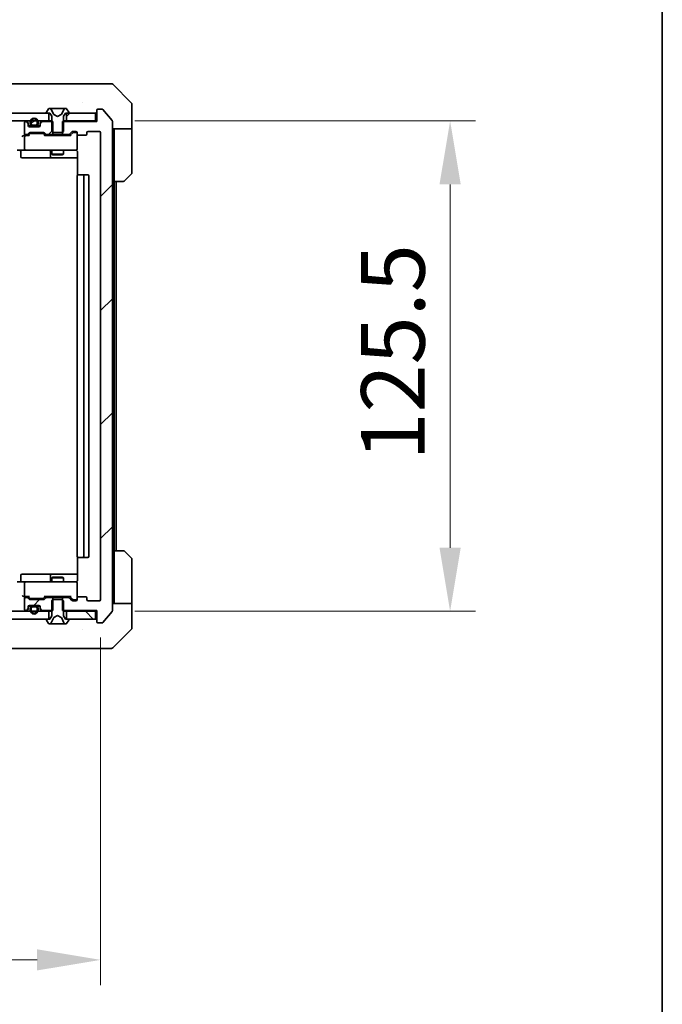
# Model space of a CAD drawing. Units: millimetres. Extents: x 87 to 10704, y 48 to 1875.
# Drawn here: x 4820 to 4984, y 1318 to 1570 of the extents above; entities that cross this region are included whole.
import ezdxf

# ---------------------------------------------------------------- set-up
doc = ezdxf.new("R2010")
doc.units = ezdxf.units.MM
doc.header["$LTSCALE"] = 6
doc.layers.get('Defpoints').update_dxf_attribs({"lineweight": 25})
for name, color, linetype, lineweight in [('Border (ISO)', 7, 'Continuous', 35), ('Dimension (ISO)', 7, 'Continuous', 18), ('Dimension (ISO) @ 1', 7, 'Continuous', 18), ('Hatch (ISO)', 1, 'Continuous', 18), ('Visible (ISO)', 7, 'Continuous', 35)]:
    doc.layers.add(name, color=color, linetype=linetype, lineweight=lineweight)
doc.styles.add('Note Text (TK)', font='txt')
doc.dimstyles.new('Default - Method 1b (TK)', dxfattribs={"dimscale": 6, "dimtxt": 2.5, "dimasz": 2.5, "dimexe": 1, "dimexo": 1.5, "dimgap": 1, "dimtad": 1, "dimrnd": 1e-08, "dimdsep": 46, "dimtxsty": 'Note Text (TK)', "dimcen": 0.09, "dimdle": 5, "dimclrd": 100, "dimclre": 100, "dimclrt": 7, "dimadec": 1, "dimazin": 1, "dimtfac": 1, "dimtmove": 0, "dimatfit": 3, "dimfxl": 1, "dimtolj": 1, "dimlwd": -1, "dimlwe": -1, "dimarcsym": 0})
pattern_1 = [(45, (2348.75, -4), (-14.59292, 14.59292), [])]
pattern_2 = [(135.0002, (2348.75, -4), (-14.59286, -14.59297), [])]

# ---------------------------------------------------------------- blocks, each defined once
blk = doc.blocks.new('図面枠 tk図枠')
at = {"layer": 'Border (ISO)'}
blk.add_line((405.5, 289), (405.5, 8), dxfattribs=at)
blk = doc.blocks.new('*D52')
at = {"layer": 'Defpoints', "color": 0}
for p in [(4548.81, 1421.75), (4840.81, 1421.75), (4840.81, 1329.53)]:
    blk.add_point(p, dxfattribs=at)
at = {"layer": 'Dimension (ISO)', "color": 100}
for p, q in [((4548.81, 1412), (4548.81, 1323.03)), ((4840.81, 1412), (4840.81, 1323.03)), ((4565.06, 1329.53), (4824.56, 1329.53))]:
    blk.add_line(p, q, dxfattribs=at)
for points in [[(4565.06, 1332.24), (4565.06, 1326.83), (4548.81, 1329.53)], [(4824.56, 1332.24), (4824.56, 1326.83), (4840.81, 1329.53)]]:
    blk.add_solid(points, dxfattribs=at)
at = {"layer": 'Dimension (ISO)', "color": 7, "insert": (4678.29, 1344.16), "char_height": 16.25, "attachment_point": 4, "style": 'Note Text (TK)'}
blk.add_mtext('\\A1;292', dxfattribs=at)
blk = doc.blocks.new('*D54')
at = {"layer": 'Defpoints', "color": 0}
for p in [(4839.81, 1544.25), (4839.81, 1418.75), (4930.22, 1418.75)]:
    blk.add_point(p, dxfattribs=at)
at = {"layer": 'Dimension (ISO)', "color": 100}
for p, q in [((4849.56, 1544.25), (4936.72, 1544.25)), ((4930.22, 1528), (4930.22, 1435)), ((4849.56, 1418.75), (4936.72, 1418.75))]:
    blk.add_line(p, q, dxfattribs=at)
for points in [[(4927.51, 1528), (4932.93, 1528), (4930.22, 1544.25)], [(4927.51, 1435), (4932.93, 1435), (4930.22, 1418.75)]]:
    blk.add_solid(points, dxfattribs=at)
at = {"layer": 'Dimension (ISO)', "color": 7, "insert": (4915.59, 1457.31), "char_height": 16.25, "attachment_point": 4, "rotation": 90, "style": 'Note Text (TK)'}
blk.add_mtext('\\A1;125.5', dxfattribs=at)

msp = doc.modelspace()

# ---------------------------------------------------------------- hatches: boundary and pattern name
at = {"layer": 'Hatch (ISO)'}
h = msp.add_hatch(dxfattribs=at)
h.set_pattern_fill('ANSI31', color=256, scale=165.1, style=0)
h.set_pattern_definition(pattern_1)
edge = h.paths.add_edge_path()
edge.add_line((4831.043, 1422.2484), (4831.043, 1418.9484))
edge.add_line((4831.043, 1418.9484), (4839.8135, 1418.9484))
edge.add_line((4839.8135, 1418.9484), (4839.8135, 1416.0484))
edge.add_ellipse((4840.1135, 1416.0484), major_axis=(0, -0.3), ratio=1, start_angle=270, end_angle=360)
edge.add_line((4840.1135, 1415.7484), (4841.173, 1415.7484))
edge.add_ellipse((4841.173, 1416.0484), major_axis=(0.3, 0), ratio=1, start_angle=270, end_angle=320.194429)
edge.add_line((4841.4035, 1415.8564), (4843.744, 1418.665))
edge.add_ellipse((4843.5135, 1418.857), major_axis=(0.2305, -0.1921), ratio=1, start_angle=0, end_angle=39.805571)
edge.add_line((4843.8135, 1418.857), (4843.8135, 1544.1398))
edge.add_ellipse((4843.5135, 1544.1398), major_axis=(0, 0.3), ratio=1, start_angle=270, end_angle=309.805571)
edge.add_line((4843.744, 1544.3318), (4841.4035, 1547.1405))
edge.add_ellipse((4841.173, 1546.9484), major_axis=(-0.1921, 0.2305), ratio=1, start_angle=270, end_angle=320.194429)
edge.add_line((4841.173, 1547.2484), (4840.1135, 1547.2484))
edge.add_ellipse((4840.1135, 1546.9484), major_axis=(-0.3, 0), ratio=1, start_angle=270, end_angle=360)
edge.add_line((4839.8135, 1546.9484), (4839.8135, 1544.0484))
edge.add_line((4839.8135, 1544.0484), (4831.043, 1544.0484))
edge.add_line((4831.043, 1544.0484), (4831.043, 1540.7484))
edge.add_line((4831.043, 1540.7484), (4832.6393, 1540.7484))
edge.add_ellipse((4832.6393, 1541.0484), major_axis=(0.3, 0), ratio=1, start_angle=270, end_angle=315)
edge.add_line((4832.8514, 1540.8363), (4833.4757, 1541.4605))
edge.add_ellipse((4833.6878, 1541.2484), major_axis=(0.2121, 0.2121), ratio=1, start_angle=45, end_angle=90, ccw=False)
edge.add_line((4833.6878, 1541.5484), (4834.5135, 1541.5484))
edge.add_ellipse((4834.5135, 1541.2484), major_axis=(0.3, 0), ratio=1, start_angle=0, end_angle=90, ccw=False)
edge.add_line((4834.8135, 1541.2484), (4834.8135, 1540.8484))
edge.add_ellipse((4835.1135, 1540.8484), major_axis=(0, -0.3), ratio=1, start_angle=270, end_angle=360)
edge.add_line((4835.1135, 1540.5484), (4837.0135, 1540.5484))
edge.add_ellipse((4837.0135, 1540.8484), major_axis=(0.3, 0), ratio=1, start_angle=270, end_angle=360)
edge.add_line((4837.3135, 1540.8484), (4837.3135, 1541.2484))
edge.add_ellipse((4837.6135, 1541.2484), major_axis=(0, 0.3), ratio=1, start_angle=0, end_angle=90, ccw=False)
edge.add_line((4837.6135, 1541.5484), (4840.5135, 1541.5484))
edge.add_ellipse((4840.5135, 1541.2484), major_axis=(0.3, 0), ratio=1, start_angle=0, end_angle=90, ccw=False)
edge.add_line((4840.8135, 1541.2484), (4840.8135, 1421.7484))
edge.add_ellipse((4840.5135, 1421.7484), major_axis=(0, -0.3), ratio=1, start_angle=0, end_angle=90, ccw=False)
edge.add_line((4840.5135, 1421.4484), (4837.6135, 1421.4484))
edge.add_ellipse((4837.6135, 1421.7484), major_axis=(-0.3, 0), ratio=1, start_angle=0, end_angle=90, ccw=False)
edge.add_line((4837.3135, 1421.7484), (4837.3135, 1422.1484))
edge.add_ellipse((4837.0135, 1422.1484), major_axis=(0, 0.3), ratio=1, start_angle=270, end_angle=360)
edge.add_line((4837.0135, 1422.4484), (4835.1135, 1422.4484))
edge.add_ellipse((4835.1135, 1422.1484), major_axis=(-0.3, 0), ratio=1, start_angle=270, end_angle=360)
edge.add_line((4834.8135, 1422.1484), (4834.8135, 1421.7484))
edge.add_ellipse((4834.5135, 1421.7484), major_axis=(0, -0.3), ratio=1, start_angle=0, end_angle=90, ccw=False)
edge.add_line((4834.5135, 1421.4484), (4833.6878, 1421.4484))
edge.add_ellipse((4833.6878, 1421.7484), major_axis=(-0.3, 0), ratio=1, start_angle=45, end_angle=90, ccw=False)
edge.add_line((4833.4757, 1421.5363), (4832.8514, 1422.1605))
edge.add_ellipse((4832.6393, 1421.9484), major_axis=(-0.2121, 0.2121), ratio=1, start_angle=270, end_angle=315)
edge.add_line((4832.6393, 1422.2484), (4831.043, 1422.2484))
h = msp.add_hatch(dxfattribs=at)
h.set_pattern_fill('ANSI31', color=256, scale=165.1, style=0)
h.set_pattern_definition(pattern_1)
h.paths.add_polyline_path([(4827.5635, 1544.2484), (4827.5635, 1546.2484), (4562.0635, 1546.2484), (4562.0635, 1544.2484)])
h = msp.add_hatch(dxfattribs=at)
h.set_pattern_fill('ANSI31', color=256, scale=165.1, angle=-14.999978, style=0)
h.set_pattern_definition([(30, (2348.75, -4), (-10.31876, 17.8726), [])])
edge = h.paths.add_edge_path()
edge.add_ellipse((4824.3135, 1543.4484), major_axis=(0.3, 0), ratio=1, start_angle=270, end_angle=360)
edge.add_line((4824.6135, 1543.4484), (4824.6135, 1543.9484))
edge.add_ellipse((4823.8135, 1543.9484), major_axis=(0, 0.8), ratio=1, start_angle=270, end_angle=450)
edge.add_line((4823.0135, 1543.9484), (4823.0135, 1543.4484))
edge.add_ellipse((4823.3135, 1543.4484), major_axis=(0, -0.3), ratio=1, start_angle=270, end_angle=360)
edge.add_line((4823.3135, 1543.1484), (4824.3135, 1543.1484))
h = msp.add_hatch(dxfattribs=at)
h.set_pattern_fill('ANSI31', color=256, scale=165.1, style=0)
h.set_pattern_definition(pattern_1)
h.paths.add_polyline_path([(4839.5135, 1544.2484), (4839.5135, 1546.2484), (4832.0635, 1546.2484), (4832.0635, 1544.2484)])
h = msp.add_hatch(dxfattribs=at)
h.set_pattern_fill('ANSI31', color=256, scale=165.1, style=0)
h.set_pattern_definition(pattern_1)
edge = h.paths.add_edge_path()
edge.add_line((4828.584, 1540.7484), (4828.584, 1544.0484))
edge.add_line((4828.584, 1544.0484), (4825.9378, 1544.0484))
edge.add_ellipse((4825.9378, 1543.7484), major_axis=(-0.3, 0), ratio=1, start_angle=270, end_angle=315)
edge.add_line((4825.7257, 1543.9605), (4825.4014, 1543.6363))
edge.add_ellipse((4825.6135, 1543.4241), major_axis=(-0.2121, -0.2121), ratio=1, start_angle=270, end_angle=315)
edge.add_line((4825.3135, 1543.4241), (4825.3135, 1543.0484))
edge.add_ellipse((4825.0135, 1543.0484), major_axis=(0, -0.3), ratio=1, start_angle=0, end_angle=90, ccw=False)
edge.add_line((4825.0135, 1542.7484), (4822.6135, 1542.7484))
edge.add_ellipse((4822.6135, 1543.0484), major_axis=(-0.3, 0), ratio=1, start_angle=0, end_angle=90, ccw=False)
edge.add_line((4822.3135, 1543.0484), (4822.3135, 1543.4241))
edge.add_ellipse((4822.0135, 1543.4241), major_axis=(0, 0.3), ratio=1, start_angle=270, end_angle=315)
edge.add_line((4822.2257, 1543.6363), (4821.9014, 1543.9605))
edge.add_ellipse((4821.6893, 1543.7484), major_axis=(-0.2121, 0.2121), ratio=1, start_angle=270, end_angle=315)
edge.add_line((4821.6893, 1544.0484), (4821.6135, 1544.0484))
edge.add_ellipse((4821.6135, 1543.7484), major_axis=(-0.3, 0), ratio=1, start_angle=270, end_angle=360)
edge.add_line((4821.3135, 1543.7484), (4821.3135, 1541.0484))
edge.add_ellipse((4821.6135, 1541.0484), major_axis=(0, -0.3), ratio=1, start_angle=270, end_angle=360)
edge.add_line((4821.6135, 1540.7484), (4821.9893, 1540.7484))
edge.add_ellipse((4821.9893, 1541.0484), major_axis=(0.3, 0), ratio=1, start_angle=270, end_angle=315)
edge.add_line((4822.2014, 1540.8363), (4822.5257, 1541.1605))
edge.add_ellipse((4822.7378, 1540.9484), major_axis=(0.2121, 0.2121), ratio=1, start_angle=45, end_angle=90, ccw=False)
edge.add_line((4822.7378, 1541.2484), (4826.2393, 1541.2484))
edge.add_ellipse((4826.2393, 1540.9484), major_axis=(0.3, 0), ratio=1, start_angle=45, end_angle=90, ccw=False)
edge.add_line((4826.4514, 1541.1605), (4826.7757, 1540.8363))
edge.add_ellipse((4826.9878, 1541.0484), major_axis=(0.2121, -0.2121), ratio=1, start_angle=270, end_angle=315)
edge.add_line((4826.9878, 1540.7484), (4828.584, 1540.7484))
h = msp.add_hatch(dxfattribs=at)
h.set_pattern_fill('ANSI31', color=256, scale=165.1, style=0)
h.set_pattern_definition(pattern_1)
edge = h.paths.add_edge_path()
edge.add_line((4828.584, 1418.9484), (4828.584, 1422.2484))
edge.add_line((4828.584, 1422.2484), (4826.9878, 1422.2484))
edge.add_ellipse((4826.9878, 1421.9484), major_axis=(-0.3, 0), ratio=1, start_angle=270, end_angle=315)
edge.add_line((4826.7757, 1422.1605), (4826.4514, 1421.8363))
edge.add_ellipse((4826.2393, 1422.0484), major_axis=(-0.2121, -0.2121), ratio=1, start_angle=45, end_angle=90, ccw=False)
edge.add_line((4826.2393, 1421.7484), (4822.7378, 1421.7484))
edge.add_ellipse((4822.7378, 1422.0484), major_axis=(-0.3, 0), ratio=1, start_angle=45, end_angle=90, ccw=False)
edge.add_line((4822.5257, 1421.8363), (4822.2014, 1422.1605))
edge.add_ellipse((4821.9893, 1421.9484), major_axis=(-0.2121, 0.2121), ratio=1, start_angle=270, end_angle=315)
edge.add_line((4821.9893, 1422.2484), (4821.6135, 1422.2484))
edge.add_ellipse((4821.6135, 1421.9484), major_axis=(-0.3, 0), ratio=1, start_angle=270, end_angle=360)
edge.add_line((4821.3135, 1421.9484), (4821.3135, 1419.2484))
edge.add_ellipse((4821.6135, 1419.2484), major_axis=(0, -0.3), ratio=1, start_angle=270, end_angle=360)
edge.add_line((4821.6135, 1418.9484), (4821.6893, 1418.9484))
edge.add_ellipse((4821.6893, 1419.2484), major_axis=(0.3, 0), ratio=1, start_angle=270, end_angle=315)
edge.add_line((4821.9014, 1419.0363), (4822.2257, 1419.3605))
edge.add_ellipse((4822.0135, 1419.5727), major_axis=(0.2121, 0.2121), ratio=1, start_angle=270, end_angle=315)
edge.add_line((4822.3135, 1419.5727), (4822.3135, 1419.9484))
edge.add_ellipse((4822.6135, 1419.9484), major_axis=(0, 0.3), ratio=1, start_angle=0, end_angle=90, ccw=False)
edge.add_line((4822.6135, 1420.2484), (4825.0135, 1420.2484))
edge.add_ellipse((4825.0135, 1419.9484), major_axis=(0.3, 0), ratio=1, start_angle=0, end_angle=90, ccw=False)
edge.add_line((4825.3135, 1419.9484), (4825.3135, 1419.5727))
edge.add_ellipse((4825.6135, 1419.5727), major_axis=(0, -0.3), ratio=1, start_angle=270, end_angle=315)
edge.add_line((4825.4014, 1419.3605), (4825.7257, 1419.0363))
edge.add_ellipse((4825.9378, 1419.2484), major_axis=(0.2121, -0.2121), ratio=1, start_angle=270, end_angle=315)
edge.add_line((4825.9378, 1418.9484), (4828.584, 1418.9484))
h = msp.add_hatch(dxfattribs=at)
h.set_pattern_fill('ANSI31', color=256, scale=165.1, angle=90.00021, style=0)
h.set_pattern_definition(pattern_2)
h.paths.add_polyline_path([(4827.5635, 1416.7484), (4827.5635, 1418.7484), (4562.0635, 1418.7484), (4562.0635, 1416.7484)])
h = msp.add_hatch(dxfattribs=at)
h.set_pattern_fill('ANSI31', color=256, scale=165.1, angle=90.00021, style=0)
h.set_pattern_definition(pattern_2)
h.paths.add_polyline_path([(4839.5135, 1416.7484), (4839.5135, 1418.7484), (4832.0635, 1418.7484), (4832.0635, 1416.7484)])

# ---------------------------------------------------------------- linework, layer by layer
at = {"layer": 'Visible (ISO)'}
for p, q in [((4838.0084, 1553.7484), (4804.9963, 1553.7484)), ((4839.4764, 1553.7484), (4838.0084, 1553.7484)), ((4840.8135, 1553.7484), (4839.4764, 1553.7484)), ((4840.8135, 1553.7484), (4843.6064, 1553.7484)), ((4848.6671, 1548.8949), (4843.96, 1553.602)), ((4827.5044, 1547.3574), (4826.9458, 1546.4981)), ((4827.7535, 1547.4484), (4827.6721, 1547.4484)), ((4827.7908, 1547.4484), (4827.7535, 1547.4484)), ((4828.5703, 1547.4484), (4827.7908, 1547.4484)), ((4828.8447, 1545.8741), (4828.2013, 1547.1707)), ((4828.5703, 1547.4484), (4829.4095, 1547.4484)), ((4829.4231, 1547.4484), (4829.4095, 1547.4484)), ((4830.204, 1547.4484), (4829.4231, 1547.4484)), ((4830.2176, 1547.4484), (4830.204, 1547.4484)), ((4830.2176, 1547.4484), (4831.0567, 1547.4484)), ((4831.4257, 1547.1707), (4830.7823, 1545.8741)), ((4831.8362, 1547.4484), (4831.0567, 1547.4484)), ((4831.8736, 1547.4484), (4831.8362, 1547.4484)), ((4831.955, 1547.4484), (4831.8736, 1547.4484)), ((4832.6812, 1546.4981), (4832.1227, 1547.3574)), ((4836.0635, 1548.8289), (4836.0635, 1548.8314)), ((4841.173, 1547.2484), (4840.1135, 1547.2484)), ((4843.744, 1544.3318), (4841.4035, 1547.1405)), ((4848.8135, 1546.2484), (4848.8135, 1548.5413)), ((4827.5635, 1546.2484), (4562.0635, 1546.2484)), ((4826.9135, 1546.3891), (4826.9135, 1546.3484)), ((4827.0135, 1546.2484), (4827.8135, 1546.2484)), ((4827.5635, 1544.2484), (4827.5635, 1546.2484)), ((4827.8135, 1546.2484), (4828.3135, 1545.4484)), ((4828.3135, 1545.4484), (4828.3135, 1541.5484)), ((4829.8135, 1545.3484), (4828.866, 1545.8522)), ((4830.761, 1545.8522), (4829.8135, 1545.3484)), ((4831.3135, 1545.4484), (4831.8135, 1546.2484)), ((4831.3135, 1541.5484), (4831.3135, 1545.4484)), ((4831.8135, 1546.2484), (4832.6135, 1546.2484)), ((4839.5135, 1546.2484), (4832.0635, 1546.2484)), ((4832.0635, 1546.2484), (4832.0635, 1544.2484)), ((4832.7135, 1546.3484), (4832.7135, 1546.3891)), ((4839.5135, 1544.2484), (4839.5135, 1546.2484)), ((4839.8135, 1546.9484), (4839.8135, 1544.0484)), ((4848.8135, 1542.2484), (4848.8135, 1546.2484)), ((4562.0635, 1544.2484), (4827.5635, 1544.2484)), ((4821.3135, 1543.7484), (4821.3135, 1541.0484)), ((4821.6893, 1544.0484), (4821.6135, 1544.0484)), ((4822.2257, 1543.8363), (4821.9014, 1544.1605)), ((4822.2257, 1543.6363), (4821.9014, 1543.9605)), ((4822.3135, 1543.4241), (4822.3135, 1543.6241)), ((4822.3135, 1543.0484), (4822.3135, 1543.4241)), ((4822.3307, 1542.9484), (4823.3135, 1542.9484)), ((4825.0135, 1542.7484), (4822.6135, 1542.7484)), ((4822.8135, 1543.9484), (4822.8135, 1543.4484)), ((4823.0135, 1543.9484), (4823.0135, 1543.4484)), ((4823.0135, 1543.4484), (4823.0135, 1543.9484)), ((4823.3135, 1543.1484), (4824.3135, 1543.1484)), ((4824.3135, 1543.1484), (4823.3135, 1543.1484)), ((4823.3135, 1542.9484), (4824.3135, 1542.9484)), ((4824.3135, 1542.9484), (4825.2964, 1542.9484)), ((4824.6135, 1543.4484), (4824.6135, 1543.9484)), ((4824.6135, 1543.9484), (4824.6135, 1543.4484)), ((4824.8135, 1543.4484), (4824.8135, 1543.9484)), ((4825.3135, 1543.6241), (4825.3135, 1543.4241)), ((4825.3135, 1543.4241), (4825.3135, 1543.0484)), ((4825.7257, 1544.1605), (4825.4014, 1543.8363)), ((4825.7257, 1543.9605), (4825.4014, 1543.6363)), ((4828.584, 1544.0484), (4825.9378, 1544.0484)), ((4828.3135, 1544.2484), (4827.5635, 1544.2484)), ((4828.584, 1540.7484), (4828.584, 1544.0484)), ((4839.8135, 1544.0484), (4831.043, 1544.0484)), ((4831.043, 1544.0484), (4831.043, 1540.7484)), ((4832.0635, 1544.2484), (4831.3135, 1544.2484)), ((4832.0635, 1544.2484), (4839.5135, 1544.2484)), ((4839.8135, 1544.2484), (4839.5135, 1544.2484)), ((4843.8135, 1418.857), (4843.8135, 1544.1398)), ((4848.8135, 1542.2484), (4843.8135, 1542.2484)), ((4844.3135, 1542.2484), (4844.3135, 1541.2484)), ((4848.8135, 1541.2484), (4848.8135, 1542.2484)), ((4821.6135, 1540.4984), (4821.2378, 1540.4984)), ((4821.3135, 1540.1984), (4821.3135, 1537.0484)), ((4821.6135, 1540.7484), (4821.9893, 1540.7484)), ((4822.4896, 1540.4984), (4821.6135, 1540.4984)), ((4822.2014, 1540.8363), (4822.5257, 1541.1605)), ((4822.3135, 1540.4984), (4822.7256, 1540.9105)), ((4822.7378, 1541.2484), (4826.2393, 1541.2484)), ((4823.0812, 1540.9984), (4822.9378, 1540.9984)), ((4825.8958, 1540.9984), (4823.0812, 1540.9984)), ((4826.0392, 1540.9984), (4825.8958, 1540.9984)), ((4826.6635, 1540.4984), (4826.2514, 1540.9105)), ((4826.4514, 1541.1605), (4826.7757, 1540.8363)), ((4833.1396, 1540.4984), (4826.4874, 1540.4984)), ((4826.9878, 1540.7484), (4828.584, 1540.7484)), ((4828.3135, 1541.5484), (4828.6135, 1541.2484)), ((4828.3135, 1540.7484), (4828.3135, 1540.4984)), ((4831.043, 1540.7484), (4828.584, 1540.7484)), ((4828.6135, 1541.2484), (4831.0135, 1541.2484)), ((4831.0135, 1541.2484), (4831.3135, 1541.5484)), ((4831.043, 1540.7484), (4832.6393, 1540.7484)), ((4831.3135, 1540.7484), (4831.3135, 1540.4984)), ((4832.8514, 1540.8363), (4833.4757, 1541.4605)), ((4833.6756, 1541.2105), (4832.9635, 1540.4984)), ((4833.6878, 1541.5484), (4834.5135, 1541.5484)), ((4834.0243, 1541.2984), (4833.8878, 1541.2984)), ((4834.5135, 1541.2984), (4834.0243, 1541.2984)), ((4834.8135, 1541.2484), (4834.8135, 1540.8484)), ((4834.8135, 1537.0484), (4834.8135, 1540.8484)), ((4835.1135, 1540.5484), (4837.0135, 1540.5484)), ((4837.3135, 1540.8484), (4837.3135, 1541.2484)), ((4837.6135, 1541.5484), (4840.5135, 1541.5484)), ((4840.8135, 1541.2484), (4840.8135, 1421.7484)), ((4844.3135, 1528.7484), (4844.3135, 1541.2484)), ((4848.8135, 1541.2484), (4848.8135, 1530.9555)), ((4821.6135, 1536.7484), (4819.4378, 1536.7484)), ((4820.4148, 1536.4484), (4820.4148, 1535.0484)), ((4820.7148, 1534.7484), (4824.6445, 1534.7484)), ((4821.6135, 1536.7484), (4822.4317, 1536.7484)), ((4822.4317, 1536.7484), (4833.6281, 1536.7484)), ((4824.6445, 1534.7484), (4828.319, 1534.7484)), ((4828.019, 1536.4484), (4828.019, 1535.0484)), ((4828.3135, 1536.7484), (4828.3135, 1535.7018)), ((4828.3135, 1535.7018), (4831.3135, 1535.7018)), ((4828.6202, 1535.5484), (4828.3135, 1535.7018)), ((4828.319, 1534.7484), (4828.4906, 1534.7484)), ((4828.4906, 1534.7484), (4834.9033, 1534.7484)), ((4831.0068, 1535.5484), (4828.6202, 1535.5484)), ((4831.0068, 1535.5484), (4831.3135, 1535.7018)), ((4831.3135, 1536.7484), (4831.3135, 1535.7018)), ((4833.6281, 1536.7484), (4834.5135, 1536.7484)), ((4834.9033, 1536.2484), (4834.9033, 1530.3625)), ((4834.8135, 1530.1484), (4834.8135, 1432.8484)), ((4835.1135, 1530.4484), (4835.1721, 1530.4484)), ((4835.8792, 1530.4484), (4835.1721, 1530.4484)), ((4835.8792, 1530.4484), (4836.0206, 1530.4484)), ((4836.2135, 1530.4484), (4836.0206, 1530.4484)), ((4837.5135, 1530.4484), (4836.2135, 1530.4484)), ((4836.5135, 1432.8484), (4836.5135, 1530.1484)), ((4837.8135, 1432.8484), (4837.8135, 1530.1484)), ((4848.6671, 1530.602), (4846.96, 1528.8949)), ((4844.3135, 1434.2484), (4844.3135, 1528.7484)), ((4846.6064, 1528.7484), (4844.3135, 1528.7484)), ((4844.8135, 1434.2484), (4844.8135, 1528.7484)), ((4844.3135, 1434.2484), (4846.6064, 1434.2484)), ((4844.3135, 1434.2484), (4844.3135, 1421.7484)), ((4846.96, 1434.102), (4848.6671, 1432.3949)), ((4834.9033, 1432.6343), (4834.9033, 1426.7484)), ((4835.1721, 1432.5484), (4835.1135, 1432.5484)), ((4835.1721, 1432.5484), (4835.8792, 1432.5484)), ((4836.0206, 1432.5484), (4835.8792, 1432.5484)), ((4836.0206, 1432.5484), (4836.2135, 1432.5484)), ((4836.2135, 1432.5484), (4837.5135, 1432.5484)), ((4848.8135, 1421.7484), (4848.8135, 1432.0413)), ((4819.4378, 1426.2484), (4821.6135, 1426.2484)), ((4820.4148, 1426.5484), (4820.4148, 1427.9484)), ((4824.6445, 1428.2484), (4820.7148, 1428.2484)), ((4822.4317, 1426.2484), (4821.6135, 1426.2484)), ((4833.6281, 1426.2484), (4822.4317, 1426.2484)), ((4828.319, 1428.2484), (4824.6445, 1428.2484)), ((4828.019, 1427.9484), (4828.019, 1426.5484)), ((4828.6202, 1427.4484), (4828.3135, 1427.295)), ((4831.3135, 1427.295), (4828.3135, 1427.295)), ((4828.3135, 1426.2484), (4828.3135, 1427.295)), ((4828.4906, 1428.2484), (4828.319, 1428.2484)), ((4834.9033, 1428.2484), (4828.4906, 1428.2484)), ((4828.6202, 1427.4484), (4831.0068, 1427.4484)), ((4831.0068, 1427.4484), (4831.3135, 1427.295)), ((4831.3135, 1426.2484), (4831.3135, 1427.295)), ((4834.5135, 1426.2484), (4833.6281, 1426.2484)), ((4821.3135, 1425.9484), (4821.3135, 1422.7984)), ((4834.8135, 1422.1484), (4834.8135, 1425.9484)), ((4821.2378, 1422.4984), (4821.6135, 1422.4984)), ((4821.3135, 1421.9484), (4821.3135, 1419.2484)), ((4821.6135, 1422.4984), (4822.4896, 1422.4984)), ((4821.9893, 1422.2484), (4821.6135, 1422.2484)), ((4822.5257, 1421.8363), (4822.2014, 1422.1605)), ((4822.7256, 1422.0863), (4822.3135, 1422.4984)), ((4826.2393, 1421.7484), (4822.7378, 1421.7484)), ((4822.9378, 1421.9984), (4823.0812, 1421.9984)), ((4823.0812, 1421.9984), (4825.8958, 1421.9984)), ((4825.8958, 1421.9984), (4826.0392, 1421.9984)), ((4826.6635, 1422.4984), (4826.2514, 1422.0863)), ((4826.7757, 1422.1605), (4826.4514, 1421.8363)), ((4826.4874, 1422.4984), (4833.1396, 1422.4984)), ((4828.584, 1422.2484), (4826.9878, 1422.2484)), ((4828.3135, 1422.2484), (4828.3135, 1422.4984)), ((4828.6135, 1421.7484), (4828.3135, 1421.4484)), ((4828.3135, 1421.4484), (4828.3135, 1417.5484)), ((4828.584, 1418.9484), (4828.584, 1422.2484)), ((4828.584, 1422.2484), (4831.043, 1422.2484)), ((4831.0135, 1421.7484), (4828.6135, 1421.7484)), ((4831.3135, 1421.4484), (4831.0135, 1421.7484)), ((4831.043, 1422.2484), (4831.043, 1418.9484)), ((4832.6393, 1422.2484), (4831.043, 1422.2484)), ((4831.3135, 1422.2484), (4831.3135, 1422.4984)), ((4831.3135, 1417.5484), (4831.3135, 1421.4484)), ((4833.4757, 1421.5363), (4832.8514, 1422.1605)), ((4833.6756, 1421.7863), (4832.9635, 1422.4984)), ((4834.5135, 1421.4484), (4833.6878, 1421.4484)), ((4833.8878, 1421.6984), (4834.0243, 1421.6984)), ((4834.0243, 1421.6984), (4834.5135, 1421.6984)), ((4834.8135, 1422.1484), (4834.8135, 1421.7484)), ((4837.0135, 1422.4484), (4835.1135, 1422.4484)), ((4837.3135, 1421.7484), (4837.3135, 1422.1484)), ((4840.5135, 1421.4484), (4837.6135, 1421.4484)), ((4844.3135, 1421.7484), (4844.3135, 1420.7484)), ((4848.8135, 1420.7484), (4848.8135, 1421.7484)), ((4827.5635, 1418.7484), (4562.0635, 1418.7484)), ((4821.6135, 1418.9484), (4821.6893, 1418.9484)), ((4821.9014, 1419.0363), (4822.2257, 1419.3605)), ((4821.9014, 1418.8363), (4822.2257, 1419.1605)), ((4822.3135, 1419.5727), (4822.3135, 1419.9484)), ((4822.3135, 1419.3727), (4822.3135, 1419.5727)), ((4822.3307, 1420.0484), (4823.3135, 1420.0484)), ((4822.6135, 1420.2484), (4825.0135, 1420.2484)), ((4822.8135, 1419.5484), (4822.8135, 1419.0484)), ((4823.0135, 1419.5484), (4823.0135, 1419.0484)), ((4823.0135, 1419.0484), (4823.0135, 1419.5484)), ((4824.3135, 1420.0484), (4823.3135, 1420.0484)), ((4824.3135, 1419.8484), (4823.3135, 1419.8484)), ((4823.3135, 1419.8484), (4824.3135, 1419.8484)), ((4824.3135, 1420.0484), (4825.2964, 1420.0484)), ((4824.6135, 1419.0484), (4824.6135, 1419.5484)), ((4824.6135, 1419.5484), (4824.6135, 1419.0484)), ((4824.8135, 1419.0484), (4824.8135, 1419.5484)), ((4825.3135, 1419.9484), (4825.3135, 1419.5727)), ((4825.3135, 1419.5727), (4825.3135, 1419.3727)), ((4825.4014, 1419.3605), (4825.7257, 1419.0363)), ((4825.4014, 1419.1605), (4825.7257, 1418.8363)), ((4825.9378, 1418.9484), (4828.584, 1418.9484)), ((4827.5635, 1416.7484), (4827.5635, 1418.7484)), ((4827.5635, 1418.7484), (4828.3135, 1418.7484)), ((4831.043, 1418.9484), (4839.8135, 1418.9484)), ((4831.3135, 1418.7484), (4832.0635, 1418.7484)), ((4839.5135, 1418.7484), (4832.0635, 1418.7484)), ((4832.0635, 1418.7484), (4832.0635, 1416.7484)), ((4839.5135, 1416.7484), (4839.5135, 1418.7484)), ((4839.5135, 1418.7484), (4839.8135, 1418.7484)), ((4839.8135, 1418.9484), (4839.8135, 1416.0484)), ((4841.4035, 1415.8564), (4843.744, 1418.665)), ((4843.8135, 1420.7484), (4848.8135, 1420.7484)), ((4848.8135, 1420.7484), (4848.8135, 1416.7484)), ((4562.0635, 1416.7484), (4827.5635, 1416.7484)), ((4826.9135, 1416.6484), (4826.9135, 1416.6077)), ((4826.9458, 1416.4987), (4827.5044, 1415.6394)), ((4827.8135, 1416.7484), (4827.0135, 1416.7484)), ((4828.3135, 1417.5484), (4827.8135, 1416.7484)), ((4828.2013, 1415.8262), (4828.8447, 1417.1227)), ((4828.866, 1417.1446), (4829.8135, 1417.6484)), ((4829.8135, 1417.6484), (4830.761, 1417.1446)), ((4830.7823, 1417.1227), (4831.4257, 1415.8262)), ((4831.8135, 1416.7484), (4831.3135, 1417.5484)), ((4832.6135, 1416.7484), (4831.8135, 1416.7484)), ((4832.0635, 1416.7484), (4839.5135, 1416.7484)), ((4832.1227, 1415.6394), (4832.6812, 1416.4987)), ((4832.7135, 1416.6077), (4832.7135, 1416.6484)), ((4848.8135, 1416.7484), (4848.8135, 1414.4555)), ((4827.6721, 1415.5484), (4827.7535, 1415.5484)), ((4827.7535, 1415.5484), (4827.7908, 1415.5484)), ((4827.7908, 1415.5484), (4828.5703, 1415.5484)), ((4829.4095, 1415.5484), (4828.5703, 1415.5484)), ((4829.4095, 1415.5484), (4829.4231, 1415.5484)), ((4829.4231, 1415.5484), (4830.204, 1415.5484)), ((4830.204, 1415.5484), (4830.2176, 1415.5484)), ((4831.0567, 1415.5484), (4830.2176, 1415.5484)), ((4831.0567, 1415.5484), (4831.8362, 1415.5484)), ((4831.8362, 1415.5484), (4831.8736, 1415.5484)), ((4831.8736, 1415.5484), (4831.955, 1415.5484)), ((4836.0635, 1414.1667), (4836.0635, 1414.1656)), ((4840.1135, 1415.7484), (4841.173, 1415.7484)), ((4843.96, 1409.3949), (4848.6671, 1414.102)), ((4804.9963, 1409.2484), (4838.0084, 1409.2484)), ((4838.0084, 1409.2484), (4839.4764, 1409.2484)), ((4839.4764, 1409.2484), (4840.8135, 1409.2484)), ((4843.6064, 1409.2484), (4840.8135, 1409.2484))]:
    msp.add_line(p, q, dxfattribs=at)
for centre, radius, start, end in [((4843.6064, 1553.2484), 0.5, 45, 90), ((4827.6721, 1547.2484), 0.2, 90, 146.976132), ((4827.7535, 1546.9484), 0.5, 26.391703, 90), ((4831.8736, 1546.9484), 0.5, 90, 153.608297), ((4831.955, 1547.2484), 0.2, 33.023868, 90), ((4840.1135, 1546.9484), 0.3, 90, 180), ((4841.173, 1546.9484), 0.3, 39.805571, 90), ((4848.3135, 1548.5413), 0.5, 0, 45), ((4823.8135, 1543.9484), 1, 0, 180), ((4823.8135, 1543.9484), 0.8, 0, 180), ((4823.8135, 1543.9484), 0.8, 0, 180), ((4827.1135, 1546.3891), 0.2, 146.976132, 180), ((4827.0135, 1546.3484), 0.1, 180, 270), ((4828.8895, 1545.8963), 0.05, 206.391703, 242), ((4830.7375, 1545.8963), 0.05, 298, 333.608297), ((4832.6135, 1546.3484), 0.1, 270, 0), ((4832.5135, 1546.3891), 0.2, 0, 33.023868), ((4839.5135, 1546.5484), 0.3, 270, 0), ((4821.6135, 1543.7484), 0.3, 90, 180), ((4821.6893, 1543.9484), 0.3, 45, 90), ((4821.6893, 1543.7484), 0.3, 45, 90), ((4822.0135, 1543.6241), 0.3, 0, 45), ((4822.0135, 1543.4241), 0.3, 0, 45), ((4822.6135, 1543.0484), 0.3, 180, 270), ((4823.3135, 1543.4484), 0.5, 180, 270), ((4823.3135, 1543.4484), 0.3, 180, 270), ((4823.3135, 1543.4484), 0.3, 180, 270), ((4824.3135, 1543.4484), 0.3, 270, 0), ((4824.3135, 1543.4484), 0.3, 270, 0), ((4824.3135, 1543.4484), 0.5, 270, 0), ((4825.0135, 1543.0484), 0.3, 270, 0), ((4825.6135, 1543.6241), 0.3, 135, 180), ((4825.6135, 1543.4241), 0.3, 135, 180), ((4825.9378, 1543.9484), 0.3, 90, 135), ((4825.9378, 1543.7484), 0.3, 90, 135), ((4843.5135, 1544.1398), 0.3, 0, 39.805571), ((4821.6135, 1541.0484), 0.3, 180, 270), ((4821.6135, 1540.1984), 0.3, 148.755545, 180), ((4821.6135, 1540.1984), 0.3, 90, 113.437985), ((4821.9893, 1541.0484), 0.3, 270, 315), ((4822.7378, 1540.9484), 0.3, 90, 135), ((4826.2393, 1540.9484), 0.3, 45, 90), ((4826.9878, 1541.0484), 0.3, 225, 270), ((4832.6393, 1541.0484), 0.3, 270, 315), ((4833.6878, 1541.2484), 0.3, 90, 135), ((4834.5135, 1541.2484), 0.3, 0, 90), ((4834.5135, 1540.9984), 0.3, 0, 90), ((4835.1135, 1540.8484), 0.3, 180, 270), ((4837.0135, 1540.8484), 0.3, 270, 0), ((4837.6135, 1541.2484), 0.3, 90, 180), ((4840.5135, 1541.2484), 0.3, 0, 90), ((4821.6135, 1537.0484), 0.3, 180, 270), ((4834.5135, 1537.0484), 0.3, 270, 0), ((4820.1148, 1536.4484), 0.3, 0, 90), ((4820.7148, 1535.0484), 0.3, 180, 270), ((4827.719, 1536.4484), 0.3, 0, 90), ((4828.319, 1535.0484), 0.3, 180, 270), ((4834.3135, 1536.2484), 0.5, 75.524484, 90), ((4835.1135, 1530.1484), 0.3, 90, 180), ((4836.2135, 1530.1484), 0.3, 0, 90), ((4837.5135, 1530.1484), 0.3, 0, 90), ((4848.3135, 1530.9555), 0.5, 315, 0), ((4846.6064, 1529.2484), 0.5, 270, 315), ((4846.6064, 1433.7484), 0.5, 45, 90), ((4835.1135, 1432.8484), 0.3, 180, 270), ((4836.2135, 1432.8484), 0.3, 270, 0), ((4837.5135, 1432.8484), 0.3, 270, 0), ((4848.3135, 1432.0413), 0.5, 0, 45), ((4820.1148, 1426.5484), 0.3, 270, 0), ((4820.7148, 1427.9484), 0.3, 90, 180), ((4821.6135, 1425.9484), 0.3, 90, 180), ((4827.719, 1426.5484), 0.3, 270, 0), ((4828.319, 1427.9484), 0.3, 90, 180), ((4834.3135, 1426.7484), 0.5, 270, 284.475516), ((4834.5135, 1425.9484), 0.3, 0, 90), ((4821.6135, 1422.7984), 0.3, 180, 211.244455), ((4821.6135, 1421.9484), 0.3, 90, 180), ((4821.6135, 1422.7984), 0.3, 246.562016, 270), ((4821.9893, 1421.9484), 0.3, 45, 90), ((4822.7378, 1422.0484), 0.3, 225, 270), ((4826.2393, 1422.0484), 0.3, 270, 315), ((4826.9878, 1421.9484), 0.3, 90, 135), ((4832.6393, 1421.9484), 0.3, 45, 90), ((4833.6878, 1421.7484), 0.3, 225, 270), ((4834.5135, 1421.9984), 0.3, 270, 0), ((4834.5135, 1421.7484), 0.3, 270, 0), ((4835.1135, 1422.1484), 0.3, 90, 180), ((4837.0135, 1422.1484), 0.3, 0, 90), ((4837.6135, 1421.7484), 0.3, 180, 270), ((4840.5135, 1421.7484), 0.3, 270, 0), ((4821.6135, 1419.2484), 0.3, 180, 270), ((4821.6893, 1419.2484), 0.3, 270, 315), ((4821.6893, 1419.0484), 0.3, 270, 315), ((4822.0135, 1419.5727), 0.3, 315, 0), ((4822.0135, 1419.3727), 0.3, 315, 0), ((4822.6135, 1419.9484), 0.3, 90, 180), ((4823.3135, 1419.5484), 0.5, 90, 180), ((4823.8135, 1419.0484), 1, 180, 0), ((4823.3135, 1419.5484), 0.3, 90, 180), ((4823.3135, 1419.5484), 0.3, 90, 180), ((4823.8135, 1419.0484), 0.8, 180, 0), ((4823.8135, 1419.0484), 0.8, 180, 0), ((4824.3135, 1419.5484), 0.5, 0, 90), ((4824.3135, 1419.5484), 0.3, 0, 90), ((4824.3135, 1419.5484), 0.3, 0, 90), ((4825.0135, 1419.9484), 0.3, 0, 90), ((4825.6135, 1419.5727), 0.3, 180, 225), ((4825.6135, 1419.3727), 0.3, 180, 225), ((4825.9378, 1419.2484), 0.3, 225, 270), ((4825.9378, 1419.0484), 0.3, 225, 270), ((4843.5135, 1418.857), 0.3, 320.194429, 0), ((4827.0135, 1416.6484), 0.1, 90, 180), ((4827.1135, 1416.6077), 0.2, 180, 213.023868), ((4828.8895, 1417.1005), 0.05, 118, 153.608297), ((4830.7375, 1417.1005), 0.05, 26.391703, 62), ((4832.6135, 1416.6484), 0.1, 0, 90), ((4832.5135, 1416.6077), 0.2, 326.976132, 0), ((4839.5135, 1416.4484), 0.3, 0, 90), ((4827.6721, 1415.7484), 0.2, 213.023868, 270), ((4827.7535, 1416.0484), 0.5, 270, 333.608297), ((4831.8736, 1416.0484), 0.5, 206.391703, 270), ((4831.955, 1415.7484), 0.2, 270, 326.976132), ((4840.1135, 1416.0484), 0.3, 180, 270), ((4841.173, 1416.0484), 0.3, 270, 320.194429), ((4848.3135, 1414.4555), 0.5, 315, 0), ((4843.6064, 1409.7484), 0.5, 270, 315)]:
    msp.add_arc(centre, radius, start, end, dxfattribs=at)
for centre, major_axis, ratio, start_param, end_param in [((4820.9378, 1540.1984), (0.2772, 0.2772), 0.41421356, 1.17809725, 1.96349541), ((4821.2378, 1540.1984), (-0.4243, 0), 0.70710678, 4.71238898, 5.49778714), ((4821.6135, 1540.221), (-0.2515, 0.483), 0.33843751, 1.12161563, 1.39634246), ((4821.6457, 1540.1984), (-0.6487, 0.2044), 0.33843751, 4.81863915, 5.05307027), ((4822.5928, 1540.1984), (0.1246, -0.2958), 0.40041045, 2.33106693, 2.97456804), ((4822.9378, 1540.6984), (-0.3, 0), 0.99985076, 4.71238898, 5.49786177), ((4826.0392, 1540.6984), (0.3, 0), 0.99985076, 0.78532354, 1.57079633), ((4826.3843, 1540.1984), (-0.1246, -0.2958), 0.40041045, 3.30861727, 3.95211838), ((4833.2428, 1540.1984), (0.1246, -0.2958), 0.40041045, 2.33106693, 2.97456804), ((4833.8878, 1540.9984), (-0.3, 0), 0.99985076, 4.71238898, 5.49786177), ((4820.9378, 1422.7984), (-0.2772, 0.2772), 0.41421356, 1.17809725, 1.96349541), ((4821.2378, 1422.7984), (-0.4243, 0), 0.70710678, 0.78539816, 1.57079633), ((4821.6135, 1422.7759), (-0.2515, -0.483), 0.33843751, 4.88684285, 5.16156968), ((4821.6457, 1422.7984), (-0.6487, -0.2044), 0.33843751, 1.23011504, 1.46454615), ((4822.5928, 1422.7984), (0.1246, 0.2958), 0.40041045, 3.30861727, 3.95211838), ((4822.9378, 1422.2984), (-0.3, 0), 0.99985076, 0.78532354, 1.57079633), ((4826.0392, 1422.2984), (0.3, 0), 0.99985076, 4.71238898, 5.49786177), ((4826.3843, 1422.7984), (-0.1246, 0.2958), 0.40041045, 2.33106693, 2.97456804), ((4833.2428, 1422.7984), (0.1246, 0.2958), 0.40041045, 3.30861727, 3.95211838), ((4833.8878, 1421.9984), (-0.3, 0), 0.99985076, 0.78532354, 1.57079633)]:
    msp.add_ellipse(centre, major_axis=major_axis, ratio=ratio, start_param=start_param, end_param=end_param, dxfattribs=at)
for points, knots in [([(4827.796, 1547.4484), (4827.7953, 1547.4484), (4827.7946, 1547.4484), (4827.7929, 1547.4484), (4827.7918, 1547.4484), (4827.7908, 1547.4484)], [-0.000230599076, -0.000230599076, -0.000230599076, -0.000230599076, 0, 0, 0.000338329447, 0.000338329447, 0.000338329447, 0.000338329447]), ([(4827.7908, 1547.4484), (4827.7917, 1547.4484), (4827.7927, 1547.4484), (4827.7943, 1547.4484), (4827.7949, 1547.4484), (4827.7956, 1547.4484)], [-0.000338329447, -0.000338329447, -0.000338329447, -0.000338329447, 0, 0, 0.000241517914, 0.000241517914, 0.000241517914, 0.000241517914]), ([(4829.513, 1547.3654), (4829.5109, 1547.4187), (4829.465, 1547.448), (4829.4239, 1547.4484), (4829.4235, 1547.4484), (4829.4231, 1547.4484)], [0, 0, 0, 0, 0.0320559737, 0.0320559737, 0.0323943032, 0.0323943032, 0.0323943032, 0.0323943032]), ([(4829.4231, 1547.4484), (4829.4233, 1547.4484), (4829.4235, 1547.4484), (4829.4257, 1547.4484), (4829.4277, 1547.4482), (4829.4296, 1547.4479)], [-0.03239430317, -0.03239430317, -0.03239430317, -0.03239430317, -0.03205597372, -0.03205597372, -0.02897275834, -0.02897275834, -0.02897275834, -0.02897275834]), ([(4830.2029, 1547.4484), (4830.2028, 1547.4484), (4830.2027, 1547.4484), (4830.2024, 1547.4484), (4830.2021, 1547.4484), (4830.2018, 1547.4484)], [-0.000054249657, -0.000054249657, -0.000054249657, -0.000054249657, 0, 0, 0.000241517914, 0.000241517914, 0.000241517914, 0.000241517914]), ([(4830.2029, 1547.4484), (4830.203, 1547.4484), (4830.2032, 1547.4484), (4830.2035, 1547.4484), (4830.2038, 1547.4484), (4830.204, 1547.4484)], [-0.000230599076, -0.000230599076, -0.000230599076, -0.000230599076, 0, 0, 0.000338329447, 0.000338329447, 0.000338329447, 0.000338329447]), ([(4831.5722, 1547.3654), (4831.6536, 1547.4187), (4831.7448, 1547.448), (4831.8344, 1547.4484), (4831.8353, 1547.4484), (4831.8362, 1547.4484)], [0, 0, 0, 0, 0.0320559737, 0.0320559737, 0.0323943032, 0.0323943032, 0.0323943032, 0.0323943032]), ([(4831.8362, 1547.4484), (4831.8352, 1547.4484), (4831.8342, 1547.4484), (4831.8238, 1547.4484), (4831.8144, 1547.4482), (4831.8049, 1547.4479)], [-0.03239430317, -0.03239430317, -0.03239430317, -0.03239430317, -0.03205597372, -0.03205597372, -0.02897275834, -0.02897275834, -0.02897275834, -0.02897275834]), ([(4821.4942, 1540.4737), (4821.488, 1540.4709), (4821.4819, 1540.468), (4821.4494, 1540.4513), (4821.4202, 1540.4298), (4821.3841, 1540.3928), (4821.3689, 1540.3731), (4821.357, 1540.354)], [0.2508867575, 0.2508867575, 0.2508867575, 0.2508867575, 0.2528779694, 0.2528779694, 0.2619584182, 0.2619584182, 0.268388032, 0.268388032, 0.268388032, 0.268388032]), ([(4834.8135, 1537.0484), (4834.8135, 1537.0484), (4834.8135, 1537.0335), (4834.8135, 1537.0246), (4834.8135, 1537.0231), (4834.8135, 1537.0223), (4834.8135, 1537.0222), (4834.8135, 1537.0221), (4834.8135, 1537.0222), (4834.8135, 1537.0217), (4834.8135, 1537.0217), (4834.8135, 1537.0212), (4834.8135, 1537.0211), (4834.8135, 1537.0208), (4834.8135, 1537.0207), (4834.8135, 1537.0202), (4834.8135, 1537.02), (4834.8135, 1537.0187), (4834.8135, 1537.0175), (4834.8133, 1537.0076), (4834.8127, 1536.9988), (4834.81, 1536.9749), (4834.807, 1536.96), (4834.7946, 1536.9147), (4834.7812, 1536.8851), (4834.7459, 1536.831), (4834.7233, 1536.8061), (4834.6725, 1536.7667), (4834.644, 1536.7514), (4834.5847, 1536.7304), (4834.553, 1536.7244), (4834.4938, 1536.7225), (4834.4655, 1536.7255), (4834.4386, 1536.7326)], [0, 0, 0, 0, 0.052823846, 0.052823846, 0.069062235, 0.069062235, 0.072106691, 0.072106691, 0.074390079, 0.074390079, 0.074819261, 0.074819261, 0.074902082, 0.074902082, 0.074985644, 0.074985644, 0.075069241, 0.075069241, 0.075408295, 0.075408295, 0.078055389, 0.078055389, 0.082608507, 0.082608507, 0.092135013, 0.092135013, 0.101976132, 0.101976132, 0.111426084, 0.111426084, 0.120856663, 0.120856663, 0.129213204, 0.129213204, 0.129213204, 0.129213204]), ([(4834.9033, 1536.2484), (4834.9033, 1536.3087), (4834.8882, 1536.3793), (4834.8387, 1536.4924), (4834.7947, 1536.5541), (4834.7019, 1536.6427), (4834.6359, 1536.6849), (4834.5619, 1536.7145), (4834.5477, 1536.7194), (4834.5331, 1536.7238)], [0.1514440253, 0.1514440253, 0.1514440253, 0.1514440253, 0.1695183242, 0.1695183242, 0.1884621188, 0.1884621188, 0.2080337433, 0.2080337433, 0.2123572838, 0.2123572838, 0.2123572838, 0.2123572838]), ([(4834.4386, 1426.2643), (4834.4675, 1426.2719), (4834.498, 1426.2747), (4834.5587, 1426.2715), (4834.5895, 1426.2651), (4834.6493, 1426.243), (4834.6788, 1426.2263), (4834.7283, 1426.1855), (4834.7493, 1426.1613), (4834.783, 1426.1082), (4834.796, 1426.0784), (4834.8081, 1426.0321), (4834.8109, 1426.016), (4834.8127, 1425.996), (4834.813, 1425.9921), (4834.8133, 1425.9853), (4834.8134, 1425.9823), (4834.8135, 1425.9786), (4834.8135, 1425.9778), (4834.8135, 1425.9769), (4834.8135, 1425.9767), (4834.8135, 1425.9764), (4834.8135, 1425.9763), (4834.8135, 1425.9759), (4834.8135, 1425.9758), (4834.8135, 1425.9751), (4834.8135, 1425.9751), (4834.8135, 1425.975), (4834.8135, 1425.9749), (4834.8135, 1425.9748), (4834.8135, 1425.9748), (4834.8135, 1425.9746), (4834.8135, 1425.9745), (4834.8135, 1425.9738), (4834.8135, 1425.9728), (4834.8135, 1425.9675), (4834.8135, 1425.9596), (4834.8135, 1425.9509), (4834.8135, 1425.9484), (4834.8135, 1425.9484)], [0.000005218, 0.000005218, 0.000005218, 0.000005218, 0.008984127, 0.008984127, 0.0182304, 0.0182304, 0.028104346, 0.028104346, 0.037480691, 0.037480691, 0.04698821, 0.04698821, 0.051855542, 0.051855542, 0.053024502, 0.053024502, 0.053901417, 0.053901417, 0.054144746, 0.054144746, 0.054200419, 0.054200419, 0.054256253, 0.054256253, 0.054369659, 0.054369659, 0.054822805, 0.054822805, 0.055266496, 0.055266496, 0.056597398, 0.056597398, 0.060589955, 0.060589955, 0.072568233, 0.072568233, 0.108505372, 0.108505372, 0.129217314, 0.129217314, 0.129217314, 0.129217314]), ([(4834.5331, 1426.273), (4834.5477, 1426.2775), (4834.5619, 1426.2824), (4834.6359, 1426.3119), (4834.7019, 1426.3541), (4834.7947, 1426.4427), (4834.8387, 1426.5044), (4834.8882, 1426.6175), (4834.9033, 1426.6882), (4834.9033, 1426.7484)], [0.0905313403, 0.0905313403, 0.0905313403, 0.0905313403, 0.0948543073, 0.0948543073, 0.1144259318, 0.1144259318, 0.1333697264, 0.1333697264, 0.1514440253, 0.1514440253, 0.1514440253, 0.1514440253]), ([(4821.4942, 1422.5232), (4821.4887, 1422.5256), (4821.4832, 1422.5281), (4821.4493, 1422.5454), (4821.423, 1422.5647), (4821.3857, 1422.6019), (4821.3694, 1422.6228), (4821.357, 1422.6428)], [0.3810312192, 0.3810312192, 0.3810312192, 0.3810312192, 0.382741903, 0.382741903, 0.3917616542, 0.3917616542, 0.3985536381, 0.3985536381, 0.3985536381, 0.3985536381]), ([(4828.0548, 1415.6314), (4827.9735, 1415.5781), (4827.8823, 1415.5488), (4827.7927, 1415.5484), (4827.7917, 1415.5484), (4827.7908, 1415.5484)], [0, 0, 0, 0, 0.0320559737, 0.0320559737, 0.0323943032, 0.0323943032, 0.0323943032, 0.0323943032]), ([(4827.7908, 1415.5484), (4827.7918, 1415.5484), (4827.7929, 1415.5484), (4827.8033, 1415.5484), (4827.8127, 1415.5486), (4827.8221, 1415.5489)], [-0.03239430317, -0.03239430317, -0.03239430317, -0.03239430317, -0.03205597372, -0.03205597372, -0.02897275834, -0.02897275834, -0.02897275834, -0.02897275834]), ([(4829.4242, 1415.5484), (4829.424, 1415.5484), (4829.4239, 1415.5484), (4829.4235, 1415.5484), (4829.4233, 1415.5484), (4829.4231, 1415.5484)], [-0.000230599076, -0.000230599076, -0.000230599076, -0.000230599076, 0, 0, 0.000338329447, 0.000338329447, 0.000338329447, 0.000338329447]), ([(4829.4242, 1415.5484), (4829.4242, 1415.5484), (4829.4243, 1415.5484), (4829.4247, 1415.5484), (4829.425, 1415.5484), (4829.4253, 1415.5484)], [-0.000054249657, -0.000054249657, -0.000054249657, -0.000054249657, 0, 0, 0.000241517914, 0.000241517914, 0.000241517914, 0.000241517914]), ([(4830.1141, 1415.6314), (4830.1161, 1415.5781), (4830.1621, 1415.5488), (4830.2031, 1415.5484), (4830.2035, 1415.5484), (4830.204, 1415.5484)], [0, 0, 0, 0, 0.0320559737, 0.0320559737, 0.0323943032, 0.0323943032, 0.0323943032, 0.0323943032]), ([(4830.204, 1415.5484), (4830.2038, 1415.5484), (4830.2035, 1415.5484), (4830.2014, 1415.5484), (4830.1994, 1415.5486), (4830.1974, 1415.5489)], [-0.03239430317, -0.03239430317, -0.03239430317, -0.03239430317, -0.03205597372, -0.03205597372, -0.02897275834, -0.02897275834, -0.02897275834, -0.02897275834]), ([(4831.8311, 1415.5484), (4831.8318, 1415.5484), (4831.8325, 1415.5484), (4831.8342, 1415.5484), (4831.8352, 1415.5484), (4831.8362, 1415.5484)], [-0.000230599076, -0.000230599076, -0.000230599076, -0.000230599076, 0, 0, 0.000338329447, 0.000338329447, 0.000338329447, 0.000338329447]), ([(4831.8362, 1415.5484), (4831.8353, 1415.5484), (4831.8344, 1415.5484), (4831.8328, 1415.5484), (4831.8321, 1415.5484), (4831.8314, 1415.5484)], [-0.000338329447, -0.000338329447, -0.000338329447, -0.000338329447, 0, 0, 0.000241517914, 0.000241517914, 0.000241517914, 0.000241517914])]:
    msp.add_open_spline(points, degree=3, knots=knots, dxfattribs=at)
for points in [[(4829.4296, 1547.4479), (4829.4483, 1547.4449), (4829.4669, 1547.4293), (4829.4678, 1547.4028)], [(4831.8049, 1547.4479), (4831.7164, 1547.4449), (4831.6266, 1547.4293), (4831.5459, 1547.4028)], [(4827.8221, 1415.5489), (4827.9107, 1415.5519), (4828.0005, 1415.5676), (4828.0811, 1415.594)], [(4830.1974, 1415.5489), (4830.1788, 1415.5519), (4830.1601, 1415.5676), (4830.1592, 1415.594)]]:
    msp.add_open_spline(points, degree=3, dxfattribs=at)

# ---------------------------------------------------------------- block references
at = {"xscale": 6.5, "yscale": 6.5, "zscale": 6.5}
msp.add_blockref('図面枠 tk図枠', (2348.75, -4), dxfattribs=at)

# ---------------------------------------------------------------- dimensions: what is measured, and where the dimension line sits
at = {"layer": 'Dimension (ISO) @ 1', "color": 100}
for base, p1, p2, angle, picture, middle in [((4930.2182, 1418.7484), (4839.8135, 1544.2484), (4839.8135, 1418.7484), 90, '*D54', (4930.2182, 1481.4984)), ((4840.8135, 1329.5347), (4548.8135, 1421.7484), (4840.8135, 1421.7484), 180, '*D52', (4694.8135, 1329.5347))]:
    dim = msp.add_linear_dim(base=base, p1=p1, p2=p2, angle=angle, dimstyle='Default - Method 1b (TK)', override={"dimscale": 1, "dimtxt": 16.25, "dimasz": 16.25, "dimexe": 6.5, "dimexo": 9.75, "dimgap": 6.5, "dimdec": 2, "dimcen": 0.585, "dimtol": 0, "dimlim": 0, "dimtp": 0, "dimtm": 0, "dimtdec": 2, "dimtix": 0, "dimtofl": 0, "dimtmove": 0, "dimatfit": 1}, dxfattribs=at)
    dim.commit()
    dim.dimension.update_dxf_attribs({"geometry": picture, "text_midpoint": middle, "dimtype": 128})

doc.saveas('drawing.dxf')
